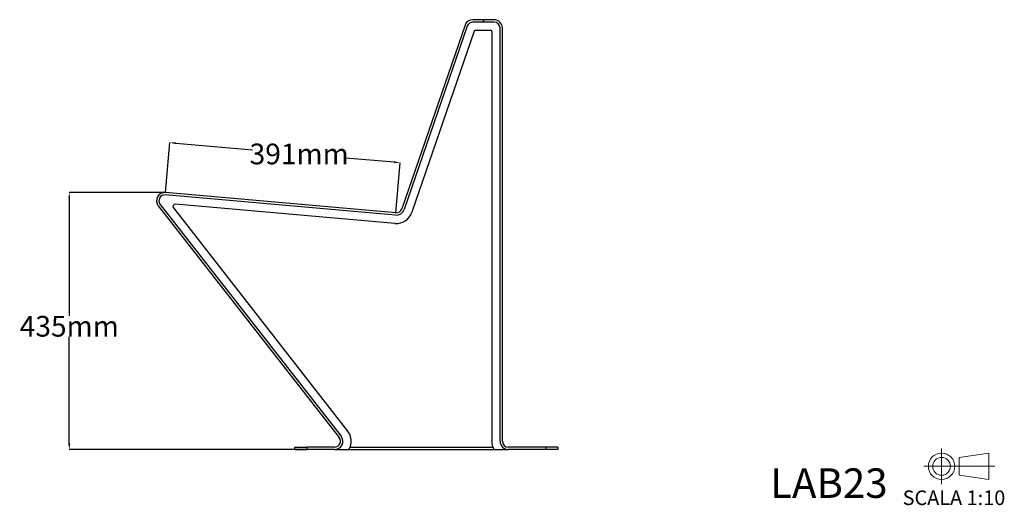
# Model space of a CAD drawing. Units: millimetres. Extents: x 79 to 2818, y 68 to 2050.
# Drawn here: x 1150 to 2818, y 68 to 891 of the extents above; entities that cross this region are included whole.
import ezdxf

# ---------------------------------------------------------------- set-up
doc = ezdxf.new("R2010")
doc.units = ezdxf.units.MM
doc.layers.get('0').update_dxf_attribs({"lineweight": 20, "true_color": 0x8faf8f})
doc.styles.add('Arial', font='arial.ttf')
doc.dimstyles.new('Arial', dxfattribs={"dimtxt": 0.18, "dimasz": 0.18, "dimexe": 0.18, "dimexo": 0.0625, "dimgap": 0.09, "dimtad": 0, "dimtih": 1, "dimtoh": 1, "dimdec": 4, "dimzin": 0, "dimdsep": 46, "dimtxsty": 'Arial', "dimcen": 0.09, "dimadec": 0, "dimazin": 0, "dimtfac": 1, "dimtdec": 4, "dimtofl": 0, "dimtmove": 0, "dimatfit": 3, "dimfxl": 1, "dimtolj": 1, "dimtzin": 0, "dimarcsym": 0})

# ---------------------------------------------------------------- blocks, each defined once
blk = doc.blocks.new('*D3')
at = {"color": 7, "lineweight": -2}
for p, q in [((1396.8, 597.8), (1233.6, 597.8)), ((1233.8, 587.8), (1233.8, 389.3)), ((1233.8, 172.6), (1233.8, 353.4)), ((1636.1, 162.6), (1233.6, 162.6))]:
    blk.add_line(p, q, dxfattribs=at)
at = {"color": 7}
for points in [[(1235.5, 587.8), (1232.1, 587.8), (1233.8, 597.8)], [(1232.1, 172.6), (1235.5, 172.6), (1233.8, 162.6)]]:
    blk.add_solid(points, dxfattribs=at)
at = {"layer": 'Defpoints', "color": 0}
for p in [(1396.9, 597.8), (1233.8, 162.6), (1636.2, 162.6)]:
    blk.add_point(p, dxfattribs=at)
at = {"color": 7, "lineweight": 20, "insert": (1233.8, 371.4), "char_height": 35, "attachment_point": 5, "style": 'Arial'}
blk.add_mtext('\\A1;{\\fArial|b0|i0;435mm}', dxfattribs=at)
blk = doc.blocks.new('*D4')
at = {"color": 7, "lineweight": -2}
for p, q in [((1396.9, 597.8), (1404.3, 682.6)), ((1414.3, 681.5), (1544.4, 670.1)), ((1784.5, 649.1), (1702.2, 656.3)), ((1787, 563.7), (1794.4, 648.4))]:
    blk.add_line(p, q, dxfattribs=at)
at = {"color": 7}
for points in [[(1414.4, 683.2), (1414.1, 679.9), (1404.3, 682.4)], [(1784.3, 647.5), (1784.6, 650.8), (1794.4, 648.3)]]:
    blk.add_solid(points, dxfattribs=at)
at = {"layer": 'Defpoints', "color": 0}
for p in [(1404.3, 682.4), (1396.9, 597.8), (1787, 563.7)]:
    blk.add_point(p, dxfattribs=at)
at = {"color": 7, "lineweight": 20, "insert": (1623.3, 663.2), "char_height": 35, "attachment_point": 5, "style": 'Arial'}
blk.add_mtext('\\A1;{\\fArial|b0|i0;391mm}', dxfattribs=at)

msp = doc.modelspace()

# ---------------------------------------------------------------- linework, layer by layer
at = {"color": 78, "lineweight": -3, "true_color": 0x264805}
for p, q in [((1935.61519, 890.59088), (1917.60824, 890.59088)), ((1935.61519, 886.59088), (1917.60824, 886.59088)), ((1935.61519, 886.59088), (1935.61519, 890.59088)), ((1904.37098, 881.14884), (1797.3571, 570.35796)), ((1908.15305, 879.84656), (1801.13917, 569.05569)), ((1786.68173, 559.66691), (1396.54013, 593.79988)), ((1787.03035, 563.65169), (1396.88875, 597.78466)), ((1384.63642, 575.21867), (1691.26851, 182.7475)), ((1387.78847, 577.68132), (1694.42055, 185.21014)), ((1616.19327, 162.59088), (1616.19327, 166.59088)), ((1616.19327, 166.59088), (1636.19327, 166.59088)), ((1616.19327, 162.59088), (1636.19327, 162.59088)), ((1683.3884, 166.59088), (1636.19327, 166.59088)), ((1636.19327, 166.59088), (1636.19327, 162.59088)), ((1683.3884, 162.59088), (1636.19327, 162.59088))]:
    msp.add_line(p, q, dxfattribs=at)
at = {"color": 98, "lineweight": -3, "true_color": 0x054805}
for p, q in [((1935.61519, 890.59088), (1917.60824, 890.59088)), ((1935.61519, 886.59088), (1917.60824, 886.59088)), ((1953.62214, 886.59088), (1917.60824, 886.59088)), ((1935.61519, 886.59088), (1935.61519, 890.59088)), ((1904.37098, 881.14884), (1797.3571, 570.35796)), ((1908.15305, 879.84656), (1801.13917, 569.05569)), ((1908.15305, 879.84656), (1801.13917, 569.05569)), ((1919.99696, 871.24202), (1814.37643, 564.49773)), ((1921.888, 872.59088), (1947.62214, 872.59088)), ((1949.62214, 870.59088), (1949.62214, 176.59088)), ((1963.62214, 176.59088), (1963.62214, 876.59088)), ((1786.68173, 559.66691), (1396.54013, 593.79988)), ((1786.68173, 559.66691), (1396.54013, 593.79988)), ((1787.03035, 563.65169), (1396.88875, 597.78466)), ((1384.63642, 575.21867), (1691.26851, 182.7475)), ((1387.78847, 577.68132), (1694.42055, 185.21014)), ((1387.78847, 577.68132), (1694.42055, 185.21014)), ((1410.14801, 571.80217), (1705.45271, 193.8294)), ((1785.46155, 545.72019), (1413.64868, 578.2496)), ((1636.19327, 166.59088), (1636.19327, 162.59088)), ((1683.3884, 166.59088), (1636.19327, 166.59088)), ((1683.3884, 162.59088), (1636.19327, 162.59088)), ((1683.3884, 162.59088), (1707.63712, 162.59088)), ((1953.37343, 162.59088), (1977.62214, 162.59088))]:
    msp.add_line(p, q, dxfattribs=at)
at = {"color": 218, "lineweight": -3, "true_color": 0x480548}
for p, q in [((1935.61519, 890.59088), (1935.61519, 886.59088)), ((1953.62214, 890.59088), (1935.61519, 890.59088)), ((1953.62214, 886.59088), (1935.61519, 886.59088)), ((1963.62214, 176.59088), (1963.62214, 876.59088)), ((1967.62214, 176.59088), (1967.62214, 876.59088)), ((2041.62214, 166.59088), (1977.62214, 166.59088)), ((2041.62214, 162.59088), (1977.62214, 162.59088)), ((2041.62214, 162.59088), (2041.62214, 166.59088)), ((2061.62214, 166.59088), (2041.62214, 166.59088)), ((2061.62214, 162.59088), (2041.62214, 162.59088)), ((2061.62214, 166.59088), (2061.62214, 162.59088))]:
    msp.add_line(p, q, dxfattribs=at)
at = {"color": 178, "lineweight": -3, "true_color": 0x050548}
for p, q in [((1707.63729, 162.59088), (1953.3736, 162.59088)), ((1709.54191, 166.59088), (1951.46899, 166.59088))]:
    msp.add_line(p, q, dxfattribs=at)
at = {"lineweight": 20}
for p, q in [((2711.7, 164.2), (2711.7, 104.2)), ((2741.7, 149.2), (2791.7, 156.56068)), ((2791.7, 156.56068), (2791.7, 111.83932)), ((2681.7, 134.2), (2801.7, 134.2)), ((2741.7, 149.2), (2741.7, 119.2)), ((2741.7, 119.2), (2791.7, 111.83932))]:
    msp.add_line(p, q, dxfattribs=at)
for radius in [22.36068, 15]:
    msp.add_circle((2711.7, 134.2), radius, dxfattribs=at)
at = {"color": 78, "lineweight": -3, "true_color": 0x264805}
for centre, radius, start, end in [((1917.60824, 876.59088), 14, 90, 161), ((1917.60824, 876.59088), 10, 90, 161), ((1395.66857, 583.83793), 14, 85, 218), ((1395.66857, 583.83793), 10, 85, 218), ((1787.90191, 573.61364), 14, 265, 341), ((1787.90191, 573.61364), 10, 265, 341), ((1683.3884, 176.59088), 14, 270, 38), ((1683.3884, 176.59088), 10, 270, 38)]:
    msp.add_arc(centre, radius, start, end, dxfattribs=at)
at = {"color": 98, "lineweight": -3, "true_color": 0x054805}
for centre, radius, start, end in [((1917.60824, 876.59088), 14, 90, 161), ((1917.60824, 876.59088), 10, 90, 161), ((1917.60824, 876.59088), 10, 90, 161), ((1953.62214, 876.59088), 10, 0, 90), ((1921.888, 870.59088), 2, 90, 161), ((1947.62214, 870.59088), 2, 0, 90), ((1395.66857, 583.83793), 14, 85, 218), ((1395.66857, 583.83793), 10, 85, 218), ((1395.66857, 583.83793), 10, 85, 218), ((1413.30006, 574.26482), 4, 85, 218), ((1787.90191, 573.61364), 14, 265, 341), ((1787.90191, 573.61364), 14, 265, 341), ((1787.90191, 573.61364), 10, 265, 341), ((1787.90191, 573.61364), 28, 265, 341), ((1683.3884, 176.59088), 14, 270, 38), ((1683.3884, 176.59088), 14, 270, 38), ((1683.3884, 176.59088), 28, 330, 38), ((1683.3884, 176.59088), 10, 270, 38), ((1977.62214, 176.59088), 28, 180, 210), ((1977.62214, 176.59088), 14, 180, 270)]:
    msp.add_arc(centre, radius, start, end, dxfattribs=at)
at = {"color": 218, "lineweight": -3, "true_color": 0x480548}
for centre, radius, start, end in [((1953.62214, 876.59088), 14, 0, 90), ((1953.62214, 876.59088), 10, 0, 90), ((1977.62214, 176.59088), 14, 180, 270), ((1977.62214, 176.59088), 10, 180, 270)]:
    msp.add_arc(centre, radius, start, end, dxfattribs=at)

# ---------------------------------------------------------------- texts
at = {"color": 7, "attachment_point": 1, "style": 'Arial'}
for s, insert, char_height in [('{\\fArial|b0|i0;LAB}{\\fArial|b0|i0;\\C5;23}', (2421.20755, 130.74746), 50), ('{\\fArial|b0|i0;SCALA }{\\fArial|b0|i0;1:10}', (2645.79537, 93.33553), 24.6944444)]:
    msp.add_mtext(s, dxfattribs=dict(at, insert=insert, char_height=char_height))

# ---------------------------------------------------------------- dimensions: what is measured, and where the dimension line sits
at = {"color": 7, "lineweight": 20}
for base, p1, p2, angle, text, picture, middle in [((1404.29063, 682.38844), (1787.03035, 563.65169), (1396.88875, 597.78466), 175, '{\\fArial|b0|i0;391mm}', '*D4', (1623.30364, 663.22728)), ((1233.79837, 162.59088), (1396.88875, 597.78466), (1636.19327, 162.59088), 270, '{\\fArial|b0|i0;435mm}', '*D3', (1233.79837, 371.37808))]:
    dim = msp.add_linear_dim(base=base, p1=p1, p2=p2, angle=angle, text=text, dimstyle='Arial', override={"dimtxt": 35, "dimasz": 10, "dimtad": 0, "dimtih": 1, "dimtoh": 1, "dimdec": 3, "dimlfac": 1, "dimzin": 8, "dimdsep": 44, "dimlunit": 2, "dimpost": 'mm', "dimsah": 1, "dimclrd": 7, "dimclre": 7, "dimclrt": 7, "dimadec": 1, "dimtdec": 3, "dimtix": 1, "dimtzin": 8}, dxfattribs=at)
    dim.commit()
    dim.dimension.update_dxf_attribs({"geometry": picture, "text_midpoint": middle, "dimtype": 160})

doc.saveas('drawing.dxf')
